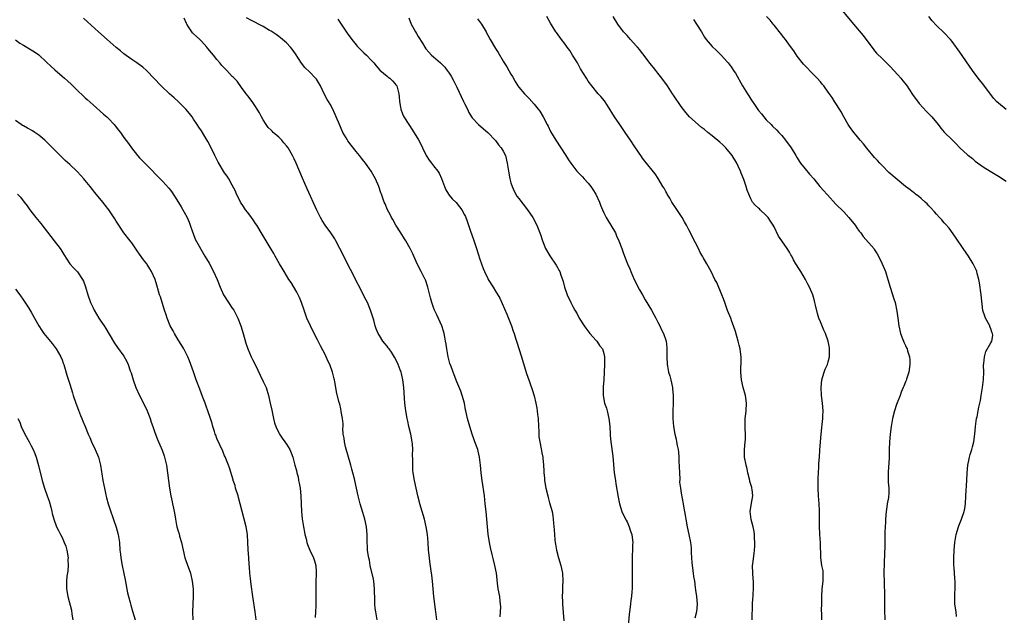
# Model space of a CAD drawing. Units: inches. Extents: x 2628000 to 2631000, y 1452000 to 1455000.
# Drawn here: x 2628414 to 2628669, y 1453946 to 1454100 of the extents above; entities that cross this region are included whole.
import ezdxf

# ---------------------------------------------------------------- set-up
doc = ezdxf.new("R2010")
doc.units = ezdxf.units.IN
doc.header["$MEASUREMENT"] = 0
doc.layers.add('LD26281452_10ft', color=51, linetype='Continuous')

msp = doc.modelspace()

# ---------------------------------------------------------------- linework, layer by layer
at = {"layer": 'LD26281452_10ft'}
for points, elevation in [([(2628625, 1454104.51), (2628629.49, 1454099), (2628632.01, 1454096.01), (2628633, 1454094.73), (2628634.59, 1454092.59), (2628635, 1454092.07), (2628635.51, 1454091.51), (2628637, 1454090), (2628638.07, 1454089), (2628639, 1454088.07), (2628641, 1454085.92), (2628641.78, 1454085), (2628642.32, 1454084.32), (2628643.19, 1454083.19), (2628644.82, 1454080.82), (2628646.5, 1454078.5), (2628648.38, 1454076.38), (2628649, 1454075.8), (2628649.39, 1454075.39), (2628649.75, 1454075), (2628651.43, 1454073), (2628652.1, 1454072.1), (2628653, 1454071.05), (2628655, 1454069.08), (2628656.07, 1454068.07), (2628657.05, 1454067), (2628659, 1454065.21), (2628659.25, 1454065), (2628660.25, 1454064.25), (2628661, 1454063.58), (2628663, 1454062.13), (2628664.81, 1454061), (2628667, 1454059.71), (2628669, 1454058.39)], 9830), ([(2628506.46, 1453945), (2628506.05, 1453947), (2628505.95, 1453947.95), (2628505.81, 1453949), (2628505.8, 1453951), (2628505.77, 1453951.77), (2628505.77, 1453953), (2628505.54, 1453955), (2628505.46, 1453955.46), (2628504.66, 1453959), (2628504.42, 1453960.42), (2628504.26, 1453961), (2628504.1, 1453961.9), (2628503.95, 1453963), (2628503.92, 1453963.92), (2628503.84, 1453965), (2628503.82, 1453967), (2628503.67, 1453969), (2628503.25, 1453971), (2628502.75, 1453972.75), (2628502.04, 1453975), (2628501.5, 1453977), (2628500.69, 1453981), (2628500.59, 1453981.41), (2628500.17, 1453983), (2628499.89, 1453983.89), (2628499.6, 1453985), (2628498.26, 1453989.74), (2628497.96, 1453991), (2628497.9, 1453991.9), (2628497.67, 1453993), (2628497.56, 1453994.44), (2628497.62, 1453995), (2628497.64, 1453995.64), (2628497.51, 1453997), (2628497.17, 1453998.83), (2628497, 1453999.56), (2628496.75, 1454000.75), (2628496.56, 1454001.45), (2628495.94, 1454003.94), (2628495.72, 1454005), (2628495.5, 1454006.5), (2628495.39, 1454007), (2628495.3, 1454007.3), (2628494.93, 1454009), (2628494.18, 1454011), (2628493.8, 1454011.8), (2628493.27, 1454013), (2628493, 1454013.55), (2628491.8, 1454015.8), (2628491, 1454017.37), (2628490.13, 1454019), (2628489.16, 1454021), (2628488.29, 1454023), (2628487.57, 1454025), (2628486.87, 1454027), (2628486.34, 1454028.34), (2628485.68, 1454029.68), (2628484.17, 1454032.17), (2628483.62, 1454033), (2628482.4, 1454035), (2628481.91, 1454035.91), (2628481.21, 1454037), (2628480.06, 1454039), (2628479.69, 1454039.69), (2628478.75, 1454041.25), (2628476.72, 1454044.72), (2628475.34, 1454047), (2628475, 1454047.48), (2628474.4, 1454048.41), (2628473.97, 1454049), (2628473, 1454050.25), (2628472.44, 1454051), (2628471.87, 1454051.87), (2628471.09, 1454053), (2628470.41, 1454054.41), (2628470.1, 1454055), (2628469.79, 1454055.79), (2628469, 1454057.33), (2628468.07, 1454059), (2628467.65, 1454059.65), (2628467, 1454060.55), (2628465.32, 1454063.32), (2628464.65, 1454064.65), (2628464.5, 1454065), (2628463.37, 1454067.37), (2628462.67, 1454068.67), (2628461.91, 1454069.91), (2628461, 1454071.36), (2628460.34, 1454072.34), (2628459.95, 1454073), (2628459, 1454074.46), (2628458.63, 1454075), (2628457.9, 1454075.9), (2628456.95, 1454077), (2628455, 1454078.97), (2628453.95, 1454079.95), (2628452.73, 1454081), (2628450.58, 1454083), (2628448.71, 1454085), (2628447, 1454086.8), (2628446.79, 1454087), (2628445.83, 1454087.83), (2628444.7, 1454088.7), (2628444.29, 1454089), (2628443, 1454089.84), (2628441, 1454091.29), (2628440.06, 1454092.06), (2628438.97, 1454092.97), (2628436.65, 1454095), (2628434.4, 1454097), (2628431.58, 1454099.58), (2628430.56, 1454100.56)], 9930), ([(2628521.84, 1453945), (2628521.63, 1453947), (2628521.53, 1453947.53), (2628521.31, 1453949), (2628521.05, 1453951), (2628520.72, 1453955), (2628520.56, 1453956.56), (2628520.35, 1453957.65), (2628520.06, 1453960.06), (2628519.92, 1453961), (2628519.74, 1453963), (2628519.61, 1453965), (2628519.45, 1453967), (2628519.13, 1453969), (2628518.64, 1453971), (2628517.49, 1453975), (2628517.4, 1453975.4), (2628516.96, 1453977), (2628516.48, 1453979), (2628516.05, 1453981), (2628515.74, 1453983), (2628515.68, 1453983.68), (2628515.61, 1453985), (2628515.64, 1453986.36), (2628515.59, 1453987.59), (2628515.63, 1453989), (2628515.56, 1453990.44), (2628515.51, 1453991), (2628515.15, 1453993), (2628514.63, 1453995), (2628514.33, 1453996.33), (2628514.16, 1453997), (2628513.83, 1453999), (2628513.74, 1453999.74), (2628513.62, 1454001), (2628513.34, 1454005), (2628513.1, 1454007), (2628512.7, 1454008.7), (2628512.61, 1454009), (2628512.35, 1454009.65), (2628511.84, 1454011), (2628511.59, 1454011.59), (2628510.92, 1454012.92), (2628510.16, 1454014.16), (2628509.52, 1454015), (2628509.31, 1454015.31), (2628509, 1454015.7), (2628508.4, 1454016.4), (2628507.93, 1454017), (2628507, 1454018.47), (2628506.71, 1454019), (2628506.21, 1454020.21), (2628505.94, 1454021), (2628505.53, 1454022.47), (2628504.74, 1454025), (2628503.9, 1454027), (2628503.62, 1454027.62), (2628499.54, 1454035.54), (2628496.82, 1454041), (2628495.78, 1454043), (2628495.49, 1454043.49), (2628494.46, 1454045), (2628492.99, 1454047), (2628492.22, 1454048.22), (2628491.77, 1454049), (2628490.87, 1454050.87), (2628488.38, 1454056.38), (2628487.15, 1454059.15), (2628485.51, 1454063), (2628485, 1454064.14), (2628484.59, 1454065), (2628483.42, 1454067), (2628483, 1454067.55), (2628482.32, 1454068.32), (2628481.76, 1454069), (2628481, 1454069.75), (2628479.57, 1454071), (2628479.28, 1454071.28), (2628479, 1454071.58), (2628478.29, 1454072.29), (2628477.75, 1454073), (2628477, 1454074.26), (2628476.55, 1454075), (2628476.04, 1454076.04), (2628475.45, 1454077), (2628475, 1454077.65), (2628474.12, 1454079), (2628473, 1454080.44), (2628472.61, 1454081), (2628471.36, 1454082.64), (2628470.21, 1454084.21), (2628469.45, 1454085), (2628469.25, 1454085.25), (2628469, 1454085.49), (2628467.6, 1454087), (2628467, 1454087.59), (2628466.32, 1454088.32), (2628465.77, 1454089), (2628465, 1454089.84), (2628464.12, 1454091), (2628463.58, 1454091.58), (2628462.68, 1454092.68), (2628462.45, 1454093), (2628461, 1454094.56), (2628460.56, 1454095), (2628459.76, 1454095.76), (2628459, 1454096.52), (2628458.75, 1454096.75), (2628458.56, 1454097), (2628457.68, 1454098.32), (2628457.2, 1454099), (2628457.13, 1454099.13), (2628456.53, 1454100.53)], 9920), ([(2628538.23, 1453945.77), (2628538.3, 1453947), (2628538.35, 1453948.35), (2628538.32, 1453949), (2628538.2, 1453949.8), (2628538.1, 1453951), (2628537.73, 1453953), (2628537.56, 1453954.44), (2628537.42, 1453955.42), (2628537.27, 1453957), (2628536.87, 1453959), (2628536.47, 1453960.47), (2628536.17, 1453961.83), (2628535.71, 1453963.71), (2628535.48, 1453965), (2628535.15, 1453967.15), (2628534.96, 1453969), (2628534.58, 1453973), (2628534.37, 1453975), (2628534.13, 1453977), (2628533.53, 1453981), (2628533.28, 1453983), (2628533.1, 1453985), (2628532.89, 1453987), (2628532.55, 1453988.55), (2628532.43, 1453989), (2628531.71, 1453991), (2628531.5, 1453991.5), (2628530.99, 1453992.99), (2628530.35, 1453995), (2628529.77, 1453997), (2628529.32, 1453999), (2628529.29, 1453999.29), (2628528.96, 1454000.96), (2628528.4, 1454003), (2628528.05, 1454004.05), (2628527, 1454006.52), (2628526.3, 1454008.3), (2628526.04, 1454009), (2628525.56, 1454010.44), (2628525.25, 1454011.25), (2628524.82, 1454013), (2628524.44, 1454015), (2628524.24, 1454016.24), (2628524.13, 1454017), (2628523.91, 1454018.09), (2628523.74, 1454019), (2628523.6, 1454019.6), (2628523.13, 1454021), (2628521.85, 1454023.85), (2628521.28, 1454025), (2628521, 1454025.71), (2628520.53, 1454027), (2628520.21, 1454028.21), (2628519.53, 1454031), (2628518.89, 1454032.89), (2628518.84, 1454033), (2628517.84, 1454035), (2628516.86, 1454036.86), (2628515.9, 1454039), (2628515.64, 1454039.64), (2628515, 1454041), (2628513.84, 1454043), (2628513.52, 1454043.52), (2628512.51, 1454045), (2628511.23, 1454047), (2628510.45, 1454048.45), (2628510.14, 1454049), (2628509.77, 1454049.77), (2628509.12, 1454051), (2628508.5, 1454052.5), (2628508.27, 1454053), (2628507.57, 1454055), (2628507.41, 1454055.41), (2628506.9, 1454057), (2628506.01, 1454059), (2628505.63, 1454059.63), (2628504.84, 1454061), (2628503.43, 1454063), (2628503, 1454063.59), (2628502.37, 1454064.37), (2628501.87, 1454065), (2628501, 1454066.09), (2628499.68, 1454067.68), (2628498.84, 1454068.84), (2628498.74, 1454069), (2628498.41, 1454069.59), (2628497.58, 1454071), (2628497.39, 1454071.39), (2628496.67, 1454073), (2628494.97, 1454076.97), (2628494.27, 1454078.27), (2628493.86, 1454079), (2628493.53, 1454079.53), (2628492.82, 1454080.82), (2628491.75, 1454083), (2628490.72, 1454084.72), (2628490.53, 1454085), (2628489, 1454086.6), (2628487.78, 1454087.78), (2628486.86, 1454088.86), (2628485.31, 1454091.31), (2628484.49, 1454092.49), (2628484.07, 1454093), (2628483, 1454094.15), (2628481.46, 1454095.46), (2628481, 1454095.75), (2628480.32, 1454096.32), (2628479, 1454097.16), (2628478.62, 1454097.38), (2628477, 1454098.39), (2628475.74, 1454099), (2628475, 1454099.41), (2628473.93, 1454099.93), (2628472.62, 1454100.62)], 9910), ([(2628514.58, 1454100.58), (2628515.18, 1454099), (2628516.31, 1454097), (2628516.58, 1454096.58), (2628517, 1454095.8), (2628518.11, 1454094.11), (2628518.75, 1454093), (2628519, 1454092.61), (2628519.75, 1454091.75), (2628520.46, 1454091), (2628521, 1454090.55), (2628522.77, 1454089), (2628522.91, 1454088.91), (2628523.89, 1454087.89), (2628524.49, 1454087), (2628525, 1454086.33), (2628525.54, 1454085.54), (2628526.24, 1454084.24), (2628526.86, 1454083), (2628527, 1454082.68), (2628528.78, 1454079), (2628529, 1454078.5), (2628529.76, 1454077), (2628530.16, 1454076.16), (2628530.81, 1454075), (2628531, 1454074.72), (2628532.66, 1454073), (2628533.89, 1454071.89), (2628535, 1454070.93), (2628537, 1454068.86), (2628537.78, 1454067.78), (2628538.5, 1454067), (2628539, 1454066.16), (2628539.57, 1454065), (2628540.05, 1454063), (2628540.35, 1454061), (2628540.73, 1454059), (2628541, 1454057.99), (2628541.3, 1454057), (2628541.8, 1454055.8), (2628542.54, 1454054.54), (2628543, 1454053.89), (2628545.26, 1454051), (2628546.65, 1454049), (2628547.68, 1454047), (2628548.6, 1454044.6), (2628549.13, 1454043), (2628549.97, 1454041), (2628551.04, 1454039.04), (2628552.67, 1454036.67), (2628553, 1454036.08), (2628553.4, 1454035.4), (2628553.6, 1454035), (2628553.89, 1454034.11), (2628554.31, 1454033), (2628554.48, 1454032.48), (2628554.83, 1454031), (2628555.52, 1454029), (2628556.46, 1454027), (2628557, 1454025.97), (2628557.53, 1454025), (2628558.08, 1454024.08), (2628558.66, 1454023), (2628559.89, 1454021), (2628560.35, 1454020.35), (2628561.38, 1454019), (2628563, 1454017.16), (2628563.16, 1454017), (2628563.9, 1454015.9), (2628564.67, 1454015), (2628565, 1454013.83), (2628565.21, 1454013), (2628565.17, 1454011), (2628564.97, 1454007), (2628564.83, 1454005.17), (2628564.84, 1454003), (2628565.22, 1454001), (2628565.66, 1453999.66), (2628565.85, 1453999), (2628566.34, 1453997), (2628566.39, 1453996.39), (2628566.55, 1453995), (2628566.62, 1453993), (2628566.66, 1453992.66), (2628566.78, 1453991), (2628567.33, 1453987.33), (2628567.72, 1453983), (2628567.99, 1453981), (2628568.12, 1453980.12), (2628568.69, 1453976.69), (2628569.06, 1453975), (2628569.68, 1453973), (2628570.07, 1453972.07), (2628570.75, 1453970.75), (2628571, 1453970.35), (2628571.59, 1453969), (2628571.91, 1453967.91), (2628572.23, 1453967), (2628572.44, 1453965.56), (2628572.48, 1453965), (2628572.43, 1453964.43), (2628572.43, 1453963), (2628572.37, 1453961.63), (2628572.33, 1453961), (2628572.32, 1453959), (2628572.35, 1453956.35), (2628572.35, 1453955), (2628572.29, 1453953.71), (2628572.3, 1453953), (2628572.28, 1453952.28), (2628572.13, 1453951), (2628571.97, 1453950.03), (2628571.87, 1453949), (2628571.62, 1453947), (2628571.59, 1453946.41), (2628571.27, 1453943.27)], 9890), ([(2628532.35, 1454100.35), (2628533.36, 1454099), (2628534.57, 1454097), (2628534.72, 1454096.72), (2628535, 1454096.14), (2628535.61, 1454095), (2628537, 1454092.71), (2628537.68, 1454091.68), (2628539, 1454089.42), (2628539.27, 1454089), (2628539.97, 1454087.97), (2628541, 1454086.07), (2628541.41, 1454085.41), (2628542.12, 1454084.12), (2628542.8, 1454083), (2628543, 1454082.72), (2628544.47, 1454081), (2628544.75, 1454080.75), (2628545.74, 1454079.74), (2628547, 1454078.32), (2628548.04, 1454077), (2628548.45, 1454076.45), (2628549.36, 1454075), (2628550.4, 1454073), (2628550.59, 1454072.59), (2628551.25, 1454071.25), (2628552.57, 1454069), (2628555.16, 1454065), (2628555.91, 1454063.91), (2628556.49, 1454063), (2628557, 1454062.32), (2628558.05, 1454061), (2628559.49, 1454059.49), (2628559.92, 1454059), (2628561, 1454057.9), (2628561.67, 1454057), (2628562.2, 1454056.2), (2628562.98, 1454055), (2628563.88, 1454053), (2628564.16, 1454052.16), (2628564.66, 1454051), (2628565, 1454050.23), (2628565.59, 1454049), (2628566.09, 1454048.09), (2628566.84, 1454047), (2628568.02, 1454045), (2628568.29, 1454044.29), (2628568.9, 1454043), (2628569.62, 1454041), (2628569.97, 1454039.97), (2628570.38, 1454039), (2628571.15, 1454037), (2628571.7, 1454035.7), (2628571.96, 1454035), (2628572.87, 1454033), (2628574.27, 1454030.27), (2628574.98, 1454028.98), (2628575.71, 1454027.71), (2628577.33, 1454025), (2628577.91, 1454023.91), (2628578.47, 1454023), (2628579, 1454021.92), (2628579.49, 1454021), (2628579.93, 1454019.93), (2628580.41, 1454019), (2628581, 1454017.24), (2628581.08, 1454017), (2628581.3, 1454015.3), (2628581.32, 1454015), (2628581.33, 1454013.33), (2628581.32, 1454013), (2628581.39, 1454011), (2628581.45, 1454010.55), (2628581.76, 1454009), (2628582.06, 1454008.06), (2628582.32, 1454007), (2628582.78, 1454005), (2628582.79, 1454004.79), (2628582.97, 1454003), (2628582.94, 1454000.94), (2628582.86, 1453999), (2628582.87, 1453997), (2628582.98, 1453995), (2628583.32, 1453993), (2628583.69, 1453991.69), (2628583.82, 1453991), (2628583.95, 1453990.05), (2628584.2, 1453989), (2628584.34, 1453988.34), (2628584.39, 1453987), (2628584.39, 1453985.61), (2628584.48, 1453985), (2628584.51, 1453984.51), (2628584.53, 1453983), (2628584.62, 1453981.38), (2628584.59, 1453980.59), (2628584.8, 1453979), (2628585, 1453977.73), (2628585.51, 1453975), (2628585.6, 1453974.4), (2628586.02, 1453972.02), (2628586.17, 1453971), (2628586.54, 1453969), (2628587, 1453967), (2628587.41, 1453965), (2628587.55, 1453963.55), (2628587.58, 1453963), (2628587.59, 1453962.41), (2628587.66, 1453961), (2628587.79, 1453959.79), (2628587.83, 1453959), (2628588.12, 1453957), (2628588.19, 1453956.19), (2628588.41, 1453955), (2628588.65, 1453953.35), (2628588.66, 1453952.66), (2628588.94, 1453951), (2628589.14, 1453949), (2628588.97, 1453947), (2628588.56, 1453945.44)], 9880), ([(2628603.35, 1453945), (2628603.37, 1453946.63), (2628603.45, 1453947.45), (2628603.45, 1453949), (2628603.51, 1453950.49), (2628603.56, 1453951), (2628603.59, 1453951.59), (2628603.71, 1453953), (2628603.73, 1453954.27), (2628603.69, 1453955), (2628603.61, 1453955.61), (2628603.48, 1453957), (2628603.44, 1453959), (2628603.49, 1453959.49), (2628603.89, 1453962.11), (2628603.99, 1453963), (2628604.05, 1453964.05), (2628604.06, 1453965), (2628603.94, 1453966.06), (2628603.93, 1453967), (2628603.84, 1453967.84), (2628603.58, 1453969), (2628603.12, 1453970.88), (2628602.87, 1453973), (2628603.16, 1453975.16), (2628603.5, 1453977), (2628603.35, 1453978.65), (2628603.29, 1453979), (2628603.22, 1453979.21), (2628602.78, 1453980.78), (2628602.75, 1453981), (2628602.26, 1453983), (2628602.03, 1453984.03), (2628601.76, 1453985), (2628601.36, 1453987), (2628601.34, 1453989), (2628601.55, 1453991), (2628601.6, 1453991.6), (2628601.65, 1453993), (2628601.55, 1453994.45), (2628601.57, 1453997), (2628601.74, 1453998.26), (2628601.8, 1453999), (2628601.88, 1454001), (2628601.58, 1454003), (2628601.06, 1454005), (2628600.63, 1454007), (2628600.42, 1454009), (2628600.51, 1454012.51), (2628600.52, 1454013), (2628600.42, 1454013.58), (2628600.25, 1454015), (2628600.02, 1454016.02), (2628599.72, 1454017), (2628599, 1454019.54), (2628598.54, 1454021), (2628598.11, 1454022.11), (2628597.79, 1454023), (2628596.98, 1454024.98), (2628596.26, 1454027), (2628595.96, 1454027.96), (2628595.53, 1454029), (2628594.17, 1454032.17), (2628593.7, 1454033), (2628592.71, 1454035), (2628591.67, 1454037), (2628590.68, 1454038.68), (2628590.53, 1454039), (2628589.93, 1454039.93), (2628589.45, 1454041), (2628587.91, 1454043.91), (2628587.41, 1454045), (2628587, 1454045.84), (2628586.39, 1454047), (2628585.88, 1454047.88), (2628585.25, 1454049), (2628583.55, 1454051.55), (2628582.62, 1454053), (2628582.03, 1454054.03), (2628581.39, 1454055), (2628581.27, 1454055.27), (2628581, 1454055.72), (2628580.56, 1454056.56), (2628580.26, 1454057), (2628579.06, 1454059.06), (2628578.26, 1454060.26), (2628575.6, 1454063.59), (2628575, 1454064.35), (2628574.73, 1454064.73), (2628573, 1454067.24), (2628571.88, 1454069), (2628570.55, 1454071), (2628569.15, 1454073), (2628567.8, 1454075), (2628565.97, 1454077.97), (2628565.14, 1454079.14), (2628564.25, 1454080.25), (2628563.57, 1454081), (2628561.94, 1454083), (2628561, 1454084.27), (2628560.52, 1454085), (2628559, 1454087.46), (2628558.17, 1454089), (2628556.95, 1454091), (2628556.2, 1454092.2), (2628555.55, 1454093), (2628555, 1454093.78), (2628554.04, 1454095), (2628553.63, 1454095.63), (2628552.8, 1454096.8), (2628552.63, 1454097), (2628551.25, 1454099.25), (2628550.29, 1454101)], 9870), ([(2628621.35, 1453945), (2628621.32, 1453946.68), (2628621.28, 1453947.28), (2628621.32, 1453949.32), (2628621.32, 1453951), (2628621.44, 1453953), (2628621.68, 1453955), (2628621.72, 1453955.72), (2628621.72, 1453957), (2628621.65, 1453957.65), (2628621.38, 1453959), (2628621.06, 1453961), (2628620.97, 1453965), (2628620.83, 1453967), (2628620.75, 1453969.25), (2628620.76, 1453972.76), (2628620.72, 1453973.28), (2628620.66, 1453975), (2628620.51, 1453977), (2628620.39, 1453979), (2628620.37, 1453980.37), (2628620.39, 1453981.61), (2628620.45, 1453983), (2628620.56, 1453984.56), (2628620.59, 1453985.4), (2628620.71, 1453987), (2628620.81, 1453988.81), (2628620.97, 1453991), (2628621.18, 1453993), (2628621.39, 1453994.61), (2628621.45, 1453995.45), (2628621.63, 1453997), (2628621.63, 1453997.63), (2628621.69, 1453999), (2628621.53, 1454001), (2628621.29, 1454003), (2628621.17, 1454005), (2628621.36, 1454007), (2628621.95, 1454009), (2628622.23, 1454009.77), (2628622.79, 1454011), (2628623, 1454011.67), (2628623.33, 1454013), (2628623.34, 1454014.66), (2628623.37, 1454015), (2628623.32, 1454015.32), (2628623, 1454017.03), (2628622.28, 1454019), (2628621.87, 1454019.87), (2628621, 1454022.03), (2628620.57, 1454023), (2628620.19, 1454024.19), (2628619.68, 1454026.32), (2628619.55, 1454027), (2628619.44, 1454027.44), (2628618.99, 1454028.99), (2628618.14, 1454031), (2628617.74, 1454031.74), (2628617.16, 1454033), (2628615.93, 1454035), (2628615.56, 1454035.56), (2628614.67, 1454037), (2628614.06, 1454038.06), (2628613.59, 1454039), (2628613.36, 1454039.36), (2628613, 1454040.01), (2628612.37, 1454041), (2628611, 1454042.93), (2628610.19, 1454044.19), (2628609, 1454046.59), (2628608.78, 1454047), (2628608.08, 1454048.08), (2628607.46, 1454049), (2628607, 1454049.54), (2628605.45, 1454051), (2628605.2, 1454051.2), (2628605, 1454051.41), (2628604.15, 1454052.15), (2628603.47, 1454053), (2628603, 1454053.83), (2628602.47, 1454055), (2628602.03, 1454056.03), (2628601.8, 1454057), (2628601.15, 1454058.85), (2628600.47, 1454060.47), (2628600.31, 1454061), (2628599.71, 1454062.29), (2628599.36, 1454063), (2628598.15, 1454065), (2628597, 1454066.48), (2628596.53, 1454067), (2628595.77, 1454067.77), (2628595, 1454068.45), (2628593, 1454070.14), (2628591.89, 1454071), (2628591, 1454071.74), (2628590.27, 1454072.27), (2628589.35, 1454073), (2628587.15, 1454075), (2628586.16, 1454076.16), (2628585, 1454077.67), (2628583, 1454080.62), (2628582.77, 1454081), (2628581.44, 1454083), (2628581, 1454083.6), (2628580.44, 1454084.44), (2628580.03, 1454085), (2628579, 1454086.29), (2628578.42, 1454087), (2628577.81, 1454087.81), (2628576.89, 1454088.89), (2628575.19, 1454091.19), (2628575, 1454091.41), (2628574.33, 1454092.33), (2628573.71, 1454093), (2628573.4, 1454093.4), (2628571.87, 1454095), (2628571.49, 1454095.49), (2628571, 1454096.03), (2628570.56, 1454096.56), (2628570.12, 1454097), (2628568.6, 1454099), (2628567.38, 1454101)], 9860), ([(2628656.15, 1453945.85), (2628656.05, 1453947), (2628655.76, 1453949), (2628655.72, 1453951), (2628655.76, 1453951.76), (2628655.81, 1453953), (2628655.78, 1453955), (2628655.7, 1453955.7), (2628655.54, 1453958.46), (2628655.49, 1453959), (2628655.48, 1453959.48), (2628655.48, 1453961), (2628655.58, 1453963), (2628655.73, 1453965), (2628656.03, 1453967), (2628656.64, 1453969), (2628656.74, 1453969.26), (2628657.47, 1453971), (2628658.15, 1453973), (2628658.27, 1453973.73), (2628658.46, 1453975), (2628658.56, 1453977), (2628658.84, 1453981), (2628658.93, 1453983), (2628659.09, 1453985), (2628659.44, 1453986.56), (2628659.53, 1453987), (2628659.72, 1453987.72), (2628660.13, 1453989), (2628660.32, 1453989.68), (2628660.59, 1453991), (2628660.85, 1453993), (2628661.04, 1453994.96), (2628661.35, 1453997), (2628661.46, 1453997.46), (2628661.78, 1453999), (2628661.94, 1453999.94), (2628662.19, 1454001), (2628662.35, 1454001.65), (2628662.55, 1454003), (2628662.89, 1454005), (2628663.12, 1454007.12), (2628663.18, 1454009), (2628663.17, 1454010.83), (2628663.25, 1454011.25), (2628663.36, 1454013), (2628663.69, 1454014.31), (2628665, 1454016.62), (2628665.25, 1454017), (2628665.51, 1454018.49), (2628665.45, 1454019), (2628665.31, 1454019.31), (2628665, 1454020.25), (2628664.78, 1454020.78), (2628664.73, 1454021), (2628663.66, 1454023), (2628663.48, 1454023.48), (2628662.98, 1454024.98), (2628662.52, 1454029), (2628662.07, 1454032.07), (2628661.9, 1454033), (2628661.51, 1454034.49), (2628661.41, 1454035), (2628661.31, 1454035.31), (2628660.66, 1454036.66), (2628660.47, 1454037), (2628659.21, 1454039), (2628657.91, 1454041), (2628655.93, 1454043.93), (2628654.22, 1454046.22), (2628653.3, 1454047.3), (2628653, 1454047.63), (2628652.38, 1454048.38), (2628651.79, 1454049), (2628651, 1454049.86), (2628650.47, 1454050.47), (2628649.5, 1454051.5), (2628649, 1454052.01), (2628648.53, 1454052.53), (2628648.03, 1454053), (2628647, 1454053.87), (2628646.41, 1454054.41), (2628645.58, 1454055), (2628645.26, 1454055.26), (2628645, 1454055.43), (2628644.14, 1454056.14), (2628642.99, 1454057), (2628638.67, 1454060.67), (2628637, 1454062.31), (2628636.37, 1454063), (2628635.75, 1454063.75), (2628635, 1454064.52), (2628633, 1454066.89), (2628632.08, 1454068.08), (2628631.29, 1454069), (2628630.26, 1454070.26), (2628629.64, 1454071), (2628628.48, 1454072.48), (2628628.16, 1454073), (2628627, 1454075), (2628626.33, 1454076.33), (2628625.93, 1454077), (2628625, 1454078.48), (2628624.63, 1454079), (2628624.01, 1454080.01), (2628623, 1454081.44), (2628621.84, 1454083), (2628621.47, 1454083.47), (2628621, 1454084.03), (2628620.13, 1454085), (2628619, 1454086.18), (2628617, 1454088.19), (2628616.63, 1454088.63), (2628615, 1454090.7), (2628614.07, 1454092.07), (2628613.24, 1454093.24), (2628611.94, 1454095), (2628611.55, 1454095.55), (2628610.68, 1454096.68), (2628609, 1454098.76), (2628608.78, 1454099), (2628607.98, 1454099.98), (2628607.07, 1454101)], 9840), ([(2628669, 1454076.91), (2628667, 1454078.54), (2628666.5, 1454079), (2628665.8, 1454079.8), (2628664.9, 1454080.9), (2628663.18, 1454083.18), (2628661.73, 1454085), (2628660.25, 1454087), (2628657, 1454091.76), (2628655, 1454094.51), (2628654.58, 1454095), (2628653, 1454096.76), (2628651, 1454098.66), (2628649.87, 1454099.87), (2628648.97, 1454100.97)], 9820), ([(2628496.24, 1454100.24), (2628497.09, 1454099), (2628498.67, 1454096.67), (2628499.89, 1454095), (2628501, 1454093.6), (2628501.28, 1454093.28), (2628502.27, 1454092.27), (2628503, 1454091.57), (2628503.64, 1454091), (2628505, 1454089.6), (2628505.54, 1454089), (2628506.2, 1454088.19), (2628507.11, 1454087.11), (2628509, 1454085.55), (2628509.28, 1454085.28), (2628509.69, 1454085), (2628510.36, 1454084.36), (2628511, 1454083.68), (2628511.26, 1454083.26), (2628511.48, 1454083), (2628512.05, 1454081), (2628512.15, 1454080.15), (2628512.22, 1454079), (2628512.44, 1454077.56), (2628512.55, 1454077), (2628513, 1454075.83), (2628513.36, 1454075), (2628514.63, 1454073), (2628515.6, 1454071.6), (2628517.08, 1454069.08), (2628517.77, 1454067.77), (2628518.11, 1454067), (2628519.13, 1454065), (2628519.86, 1454063.86), (2628520.49, 1454063), (2628521, 1454062.38), (2628522.07, 1454061), (2628522.44, 1454060.44), (2628523.09, 1454059.09), (2628523.84, 1454057), (2628524.17, 1454056.17), (2628524.85, 1454055), (2628525, 1454054.8), (2628525.85, 1454053.85), (2628526.83, 1454052.83), (2628527.75, 1454051.75), (2628528.27, 1454051), (2628529, 1454049.69), (2628529.23, 1454049.23), (2628529.78, 1454047.78), (2628530.56, 1454045.44), (2628531.32, 1454043.32), (2628532.11, 1454041), (2628533, 1454038.24), (2628533.41, 1454037), (2628533.84, 1454035.84), (2628534.17, 1454035), (2628535, 1454033.21), (2628535.12, 1454033), (2628536.38, 1454031), (2628537, 1454029.97), (2628538.15, 1454028.15), (2628539.97, 1454023.97), (2628541.17, 1454021), (2628541.6, 1454019.6), (2628541.83, 1454019), (2628542.18, 1454017.82), (2628542.4, 1454017), (2628543.74, 1454013), (2628544.93, 1454008.93), (2628545.42, 1454007.42), (2628545.62, 1454007), (2628546.01, 1454005.99), (2628546.53, 1454004.53), (2628547, 1454002.86), (2628547.41, 1454001), (2628547.72, 1453999.72), (2628547.82, 1453999), (2628547.9, 1453998.1), (2628548.07, 1453997), (2628548.14, 1453995), (2628548.22, 1453993.78), (2628548.21, 1453993), (2628548.25, 1453992.25), (2628548.47, 1453991), (2628548.84, 1453989.16), (2628549, 1453988.14), (2628549.22, 1453987), (2628549.22, 1453986.78), (2628549.41, 1453985), (2628549.53, 1453983.53), (2628549.52, 1453983), (2628549.67, 1453981.67), (2628549.7, 1453981), (2628550.05, 1453979), (2628550.53, 1453977), (2628550.64, 1453976.64), (2628551, 1453975.23), (2628551.63, 1453973), (2628551.85, 1453971.85), (2628551.95, 1453971), (2628552.01, 1453969.99), (2628552.21, 1453968.21), (2628552.26, 1453967), (2628552.36, 1453965.64), (2628552.46, 1453965), (2628552.55, 1453964.55), (2628552.79, 1453963), (2628553.29, 1453961), (2628553.86, 1453959), (2628554.29, 1453957), (2628554.42, 1453955), (2628554.34, 1453953.66), (2628554.33, 1453952.33), (2628554.28, 1453951), (2628554.33, 1453949.67), (2628554.36, 1453949), (2628554.7, 1453944.7)], 9900), ([(2628588.17, 1454100.17), (2628589, 1454098.99), (2628590.23, 1454097), (2628591, 1454095.62), (2628591.48, 1454095), (2628593, 1454093.23), (2628594.16, 1454092.16), (2628595.33, 1454091), (2628597, 1454089.18), (2628597.14, 1454089), (2628597.93, 1454087.93), (2628598.73, 1454086.73), (2628599, 1454086.27), (2628600.88, 1454083), (2628602.11, 1454081), (2628602.47, 1454080.47), (2628603, 1454079.63), (2628604.31, 1454077.69), (2628605, 1454076.7), (2628605.76, 1454075.76), (2628606.34, 1454075), (2628607, 1454074.26), (2628608.23, 1454073), (2628608.63, 1454072.63), (2628609.62, 1454071.62), (2628610.26, 1454071), (2628611, 1454070.17), (2628611.99, 1454069), (2628612.41, 1454068.41), (2628613, 1454067.63), (2628613.43, 1454067), (2628614.65, 1454065), (2628615, 1454064.46), (2628615.52, 1454063.52), (2628615.86, 1454063), (2628617, 1454061.54), (2628618.17, 1454060.17), (2628619.28, 1454059), (2628620.85, 1454057), (2628621.85, 1454055.85), (2628622.63, 1454055), (2628622.82, 1454054.82), (2628625, 1454052.48), (2628627, 1454050.43), (2628628.32, 1454049), (2628629.94, 1454047), (2628630.36, 1454046.36), (2628631, 1454045.48), (2628631.4, 1454045), (2628632.04, 1454044.04), (2628634.85, 1454040.85), (2628635, 1454040.65), (2628635.63, 1454039.63), (2628636, 1454039), (2628636.95, 1454037), (2628637.76, 1454035), (2628638.42, 1454033), (2628639, 1454031), (2628639.99, 1454027.99), (2628640.29, 1454027), (2628640.74, 1454024.74), (2628640.96, 1454023), (2628641.26, 1454021), (2628641.71, 1454019), (2628642.14, 1454017.86), (2628642.43, 1454017), (2628642.6, 1454016.6), (2628643, 1454015.88), (2628643.27, 1454015.27), (2628643.37, 1454015), (2628643.5, 1454014.5), (2628643.99, 1454013), (2628644.11, 1454012.11), (2628644.13, 1454011), (2628643.83, 1454009), (2628643.23, 1454007.23), (2628643.15, 1454006.85), (2628643, 1454006.53), (2628642.58, 1454005.42), (2628642.35, 1454005), (2628641.84, 1454003.84), (2628641.55, 1454003), (2628641.43, 1454002.57), (2628641, 1454001.55), (2628640.67, 1454000.67), (2628640.12, 1453999), (2628639.61, 1453997), (2628639.29, 1453995), (2628639.04, 1453993), (2628638.85, 1453991), (2628638.75, 1453989), (2628638.72, 1453987), (2628638.63, 1453985.37), (2628638.62, 1453984.62), (2628638.5, 1453983), (2628638.52, 1453982.52), (2628638.51, 1453981), (2628638.53, 1453980.53), (2628638.65, 1453979), (2628638.64, 1453977.36), (2628638.62, 1453977), (2628638.56, 1453976.56), (2628638.27, 1453975), (2628638.18, 1453974.18), (2628637.97, 1453973), (2628637.83, 1453971), (2628637.8, 1453970.2), (2628637.7, 1453969), (2628637.66, 1453967.66), (2628637.62, 1453967), (2628637.66, 1453965.66), (2628637.62, 1453965), (2628637.63, 1453963.63), (2628637.58, 1453962.42), (2628637.42, 1453959.42), (2628637.4, 1453957.4), (2628637.55, 1453951.55), (2628637.55, 1453947.55), (2628637.59, 1453945)], 9850), ([(2628413, 1454094.92), (2628414.09, 1454094.09), (2628415, 1454093.51), (2628417, 1454092.38), (2628417.84, 1454091.84), (2628419.02, 1454091.02), (2628421, 1454089.19), (2628422.11, 1454088.11), (2628423.14, 1454087.14), (2628425, 1454085.55), (2628425.6, 1454085), (2628426.36, 1454084.36), (2628427.4, 1454083.4), (2628427.78, 1454083), (2628429, 1454081.83), (2628430.47, 1454080.47), (2628431, 1454079.94), (2628431.51, 1454079.51), (2628433, 1454078.11), (2628435.73, 1454075.73), (2628436.55, 1454075), (2628437, 1454074.57), (2628438.5, 1454073), (2628438.73, 1454072.73), (2628439.61, 1454071.61), (2628440.07, 1454071), (2628441, 1454069.69), (2628442.14, 1454068.14), (2628442.91, 1454067), (2628444.49, 1454065), (2628445, 1454064.44), (2628445.71, 1454063.71), (2628446.37, 1454063), (2628451, 1454058.28), (2628452.58, 1454056.58), (2628453, 1454056.07), (2628453.46, 1454055.46), (2628453.75, 1454055), (2628454.26, 1454054.26), (2628455.75, 1454051.75), (2628457.31, 1454049), (2628457.81, 1454047.81), (2628458.13, 1454047), (2628458.73, 1454045.27), (2628458.86, 1454044.86), (2628459.43, 1454043.43), (2628460.46, 1454041.54), (2628460.82, 1454040.82), (2628461.56, 1454039.56), (2628461.92, 1454039), (2628462.31, 1454038.31), (2628463, 1454037.16), (2628464.16, 1454035), (2628465.07, 1454033), (2628465.82, 1454031), (2628466.75, 1454029), (2628468.03, 1454027), (2628469, 1454025.56), (2628469.36, 1454025), (2628470.43, 1454023), (2628471.22, 1454021), (2628471.82, 1454019), (2628472.49, 1454016.49), (2628472.99, 1454015), (2628473.88, 1454013), (2628474.25, 1454012.26), (2628475, 1454010.82), (2628476.19, 1454008.19), (2628477, 1454006.61), (2628477.71, 1454005), (2628478.36, 1454003), (2628478.82, 1454001), (2628479.17, 1453999.17), (2628479.63, 1453997), (2628479.91, 1453995.91), (2628480.21, 1453995), (2628481, 1453993.29), (2628481.16, 1453993), (2628481.91, 1453991.91), (2628482.59, 1453991), (2628483, 1453990.4), (2628483.85, 1453989), (2628484.19, 1453988.19), (2628484.62, 1453987), (2628485.15, 1453985), (2628485.57, 1453983.57), (2628485.67, 1453983), (2628485.98, 1453981.98), (2628486.12, 1453981), (2628486.31, 1453980.31), (2628486.49, 1453979), (2628486.73, 1453977), (2628486.9, 1453973), (2628487.09, 1453971.09), (2628487.4, 1453969), (2628487.64, 1453967.64), (2628487.77, 1453967), (2628488.06, 1453965.94), (2628488.28, 1453965), (2628488.44, 1453964.44), (2628489.01, 1453963.01), (2628489.95, 1453961), (2628490.24, 1453960.24), (2628490.58, 1453959), (2628490.64, 1453957.36), (2628490.69, 1453957), (2628490.69, 1453956.69), (2628490.6, 1453955), (2628490.56, 1453953.44), (2628490.6, 1453950.6), (2628490.59, 1453949), (2628490.55, 1453948.55), (2628490.48, 1453947), (2628490.4, 1453945.6)], 9940), ([(2628475.18, 1453945), (2628474.94, 1453947), (2628474.3, 1453951), (2628473.87, 1453954.13), (2628473.7, 1453955.7), (2628473.56, 1453957), (2628473.43, 1453958.57), (2628473.34, 1453959.34), (2628473.23, 1453961), (2628473.12, 1453963.12), (2628473.05, 1453965), (2628472.9, 1453967), (2628472.56, 1453969), (2628472.05, 1453971), (2628471.51, 1453973), (2628471.01, 1453975), (2628470.57, 1453976.57), (2628470.47, 1453977), (2628469.86, 1453979), (2628469.7, 1453979.7), (2628469.25, 1453981), (2628469.21, 1453981.21), (2628468.29, 1453984.29), (2628468.01, 1453985), (2628467.13, 1453987.13), (2628467, 1453987.38), (2628466.57, 1453988.57), (2628465.77, 1453990.23), (2628465, 1453991.88), (2628464.7, 1453992.7), (2628464.58, 1453993), (2628464.37, 1453993.63), (2628463.95, 1453995), (2628463.75, 1453995.75), (2628463.36, 1453997), (2628462.67, 1453999), (2628462.21, 1454000.21), (2628461.94, 1454001), (2628461.3, 1454002.7), (2628460.57, 1454004.57), (2628459.65, 1454007), (2628459.5, 1454007.5), (2628458.94, 1454009.06), (2628458.28, 1454011), (2628457.93, 1454011.93), (2628457.49, 1454013), (2628457, 1454013.98), (2628456.47, 1454015), (2628455.93, 1454015.93), (2628455, 1454017.38), (2628454.02, 1454019), (2628453.67, 1454019.67), (2628452.93, 1454021), (2628452.13, 1454023), (2628451.87, 1454023.87), (2628451.48, 1454025), (2628450.86, 1454027), (2628450.44, 1454028.44), (2628450.22, 1454029), (2628449.96, 1454029.96), (2628449.49, 1454031.49), (2628449.06, 1454033), (2628448.15, 1454035), (2628447.68, 1454035.68), (2628447, 1454036.84), (2628446.89, 1454037), (2628446.03, 1454038.03), (2628445, 1454039.55), (2628444.37, 1454040.37), (2628443, 1454042.43), (2628442.58, 1454043), (2628441, 1454045.07), (2628439.66, 1454047), (2628439, 1454048.02), (2628438.63, 1454048.64), (2628437.07, 1454051), (2628436.18, 1454052.18), (2628435.52, 1454053), (2628433.45, 1454055.45), (2628432.27, 1454057), (2628431, 1454058.55), (2628430.62, 1454059), (2628429.85, 1454059.85), (2628428.88, 1454060.88), (2628427, 1454062.66), (2628425.76, 1454063.76), (2628424.73, 1454064.73), (2628421, 1454068.59), (2628420.55, 1454069), (2628419, 1454070.27), (2628417.93, 1454071), (2628417.37, 1454071.37), (2628416.09, 1454072.09), (2628415, 1454072.67), (2628414.8, 1454072.8), (2628414.47, 1454073), (2628413, 1454074.04)], 9950), ([(2628413.49, 1454055), (2628414.24, 1454054.24), (2628415.24, 1454053), (2628415.99, 1454051.99), (2628416.68, 1454051), (2628418.23, 1454049), (2628419.47, 1454047.47), (2628422.1, 1454044.1), (2628422.99, 1454043), (2628424.48, 1454041), (2628424.69, 1454040.69), (2628425.44, 1454039.44), (2628427, 1454037), (2628427.95, 1454035.95), (2628429, 1454034.91), (2628430.28, 1454033), (2628430.53, 1454032.53), (2628431.03, 1454031.03), (2628431.63, 1454029), (2628432.34, 1454027), (2628433, 1454025.61), (2628433.31, 1454025), (2628434.49, 1454023), (2628435, 1454022.19), (2628435.84, 1454021), (2628436.27, 1454020.27), (2628437.18, 1454018.82), (2628438.53, 1454016.53), (2628439.35, 1454015.35), (2628441, 1454013.1), (2628441.74, 1454011.74), (2628442.07, 1454011), (2628442.64, 1454009.36), (2628442.85, 1454008.85), (2628443.39, 1454007), (2628444.08, 1454005), (2628444.97, 1454003), (2628446.02, 1454001), (2628446.95, 1453999), (2628447.74, 1453997), (2628448.04, 1453996.04), (2628448.46, 1453995), (2628449, 1453993.37), (2628449.62, 1453991.62), (2628449.88, 1453991), (2628450.23, 1453990.23), (2628450.83, 1453988.83), (2628451.38, 1453987.38), (2628451.5, 1453987), (2628451.96, 1453985), (2628452.25, 1453983), (2628452.76, 1453979), (2628453.11, 1453977), (2628453.47, 1453975.47), (2628453.54, 1453975), (2628453.82, 1453973.82), (2628453.94, 1453973), (2628454.14, 1453972.14), (2628454.28, 1453971), (2628454.58, 1453969.42), (2628454.69, 1453969), (2628455, 1453967.89), (2628455.22, 1453967.22), (2628455.37, 1453966.63), (2628455.85, 1453965), (2628456.27, 1453963), (2628456.75, 1453961), (2628457, 1453960.29), (2628457.36, 1453959.36), (2628458.17, 1453957), (2628458.62, 1453955), (2628458.86, 1453953), (2628458.92, 1453951), (2628458.72, 1453947), (2628458.82, 1453945)], 9960), ([(2628413, 1454030.48), (2628414.07, 1454029), (2628415, 1454027.63), (2628416.2, 1454025.8), (2628417, 1454024.53), (2628417.9, 1454023), (2628419, 1454021), (2628419.75, 1454019.75), (2628420.27, 1454019), (2628422.4, 1454016.4), (2628423, 1454015.7), (2628423.51, 1454015), (2628424.68, 1454013), (2628425, 1454012.2), (2628425.31, 1454011.31), (2628425.44, 1454011), (2628425.66, 1454010.35), (2628426.24, 1454008.24), (2628427, 1454005.92), (2628427.7, 1454003.7), (2628427.9, 1454003), (2628428.55, 1454001), (2628429.21, 1453999.21), (2628429.77, 1453997.77), (2628430.11, 1453997), (2628430.36, 1453996.36), (2628430.95, 1453995), (2628431.78, 1453993), (2628432.15, 1453992.15), (2628432.63, 1453991), (2628433.55, 1453989), (2628434.39, 1453987), (2628434.95, 1453985), (2628435.21, 1453983.21), (2628435.26, 1453982.74), (2628435.54, 1453981), (2628435.8, 1453979.8), (2628435.95, 1453979), (2628436.24, 1453977.76), (2628436.5, 1453976.5), (2628436.93, 1453975), (2628437.41, 1453973.41), (2628438.97, 1453968.97), (2628439.53, 1453967), (2628439.83, 1453965), (2628439.96, 1453963), (2628440.09, 1453961.91), (2628440.17, 1453961), (2628440.55, 1453959), (2628440.99, 1453956.99), (2628441.33, 1453955.33), (2628441.94, 1453951.94), (2628442.15, 1453951), (2628442.56, 1453949.44), (2628442.73, 1453948.73), (2628443.2, 1453947.2), (2628443.85, 1453945)], 9970), ([(2628413.6, 1453997), (2628414.06, 1453996.06), (2628414.45, 1453995), (2628415.37, 1453993), (2628416.46, 1453991), (2628417, 1453989.93), (2628417.52, 1453989), (2628417.96, 1453987.96), (2628418.31, 1453987), (2628418.9, 1453984.9), (2628419.85, 1453981), (2628420.43, 1453979), (2628421.12, 1453977), (2628421.63, 1453975.63), (2628422.08, 1453974.08), (2628422.36, 1453973), (2628422.48, 1453972.48), (2628422.89, 1453971), (2628423.6, 1453969), (2628424.09, 1453968.09), (2628424.59, 1453967), (2628425, 1453966.23), (2628425.58, 1453965), (2628425.99, 1453963.99), (2628426.26, 1453963), (2628426.55, 1453961), (2628426.53, 1453960.53), (2628426.56, 1453959), (2628426.47, 1453957.53), (2628426.23, 1453956.23), (2628426.13, 1453955), (2628426.17, 1453953.83), (2628426.16, 1453953), (2628426.53, 1453951), (2628427.43, 1453947.43), (2628427.55, 1453946.45), (2628427.82, 1453945)], 9980)]:
    msp.add_lwpolyline(points, dxfattribs=dict(at, elevation=elevation))

doc.saveas('drawing.dxf')
